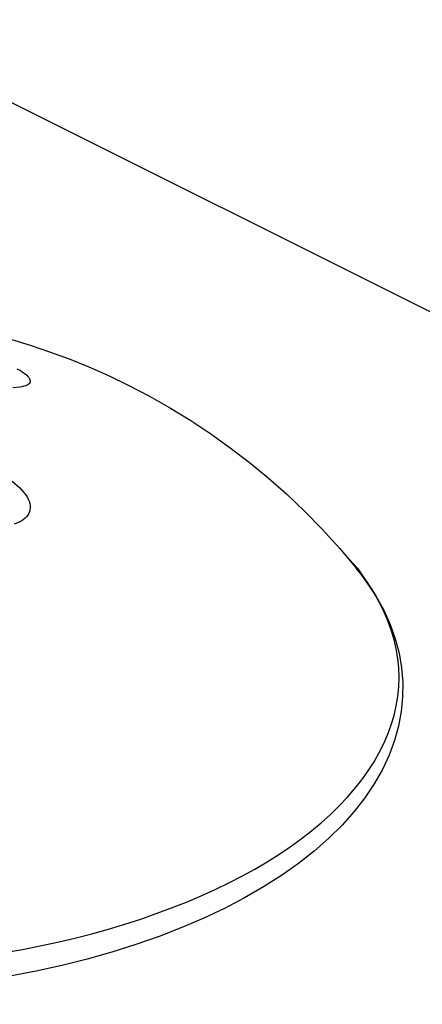
# Model space of a CAD drawing. Extents: x -787 to 483, y -1403 to 1048.
# Drawn here: x -1 to 3, y 819 to 827 of the extents above; entities that cross this region are included whole.
import ezdxf

# ---------------------------------------------------------------- set-up
doc = ezdxf.new("R2010")
doc.units = 0
doc.header["$LTSCALE"] = 16.335
doc.layers.get('0').update_dxf_attribs({"linetype": 'CONTINUOUS'})

msp = doc.modelspace()

# ---------------------------------------------------------------- linework, layer by layer
at = {"color": 7, "linetype": 'CONTINUOUS'}
for p, q in [((-19.8468, 835.8446), (67.8345, 792.004)), ((-0.6972, 824.2427), (-0.5311, 824.192)), ((-0.5311, 824.192), (-0.3644, 824.1356)), ((-0.3644, 824.1356), (-0.1973, 824.0736)), ((-0.1973, 824.0736), (-0.0297, 824.0055)), ((-0.0297, 824.0055), (0.1382, 823.9311)), ((0.1382, 823.9311), (0.3064, 823.8503)), ((0.3064, 823.8503), (0.4887, 823.7552)), ((0.4887, 823.7552), (0.6676, 823.6538)), ((0.6676, 823.6538), (0.8426, 823.5464)), ((0.8426, 823.5464), (1.0129, 823.4337)), ((1.0129, 823.4337), (1.1789, 823.3154)), ((1.1789, 823.3154), (1.342, 823.1904)), ((1.342, 823.1904), (1.5022, 823.0586)), ((1.5022, 823.0586), (1.6587, 822.9203)), ((1.6587, 822.9203), (1.8128, 822.7741)), ((1.8128, 822.7741), (1.9642, 822.6196)), ((1.9642, 822.6196), (2.1121, 822.4572)), ((2.1121, 822.4572), (2.256, 822.2869)), ((2.153, 822.4088), (2.2678, 822.2857)), ((2.256, 822.2869), (2.3458, 822.1684)), ((2.2678, 822.2857), (2.396, 822.0936)), ((2.3458, 822.1684), (2.4239, 822.0483)), ((2.396, 822.0936), (2.3987, 822.0871)), ((2.4239, 822.0483), (2.4905, 821.9269)), ((2.4905, 821.9269), (2.5455, 821.8047)), ((2.5455, 821.8047), (2.5891, 821.6819)), ((2.5891, 821.6819), (2.6216, 821.5581)), ((2.6216, 821.5581), (2.6429, 821.4338)), ((2.6429, 821.4338), (2.6531, 821.3092)), ((2.6531, 821.3092), (2.6522, 821.1844)), ((2.6522, 821.1844), (2.6402, 821.0597)), ((2.6402, 821.0597), (2.617, 820.9354)), ((2.617, 820.9354), (2.5826, 820.8114)), ((2.5826, 820.8114), (2.5366, 820.6877)), ((2.5366, 820.6877), (2.4793, 820.565)), ((2.4793, 820.565), (2.4104, 820.4435)), ((2.4104, 820.4435), (2.3301, 820.3236)), ((2.3301, 820.3236), (2.2382, 820.2055)), ((2.2382, 820.2055), (2.1354, 820.0901)), ((2.1354, 820.0901), (2.0216, 819.9773)), ((2.0216, 819.9773), (1.897, 819.8676)), ((1.897, 819.8676), (1.7623, 819.7615)), ((1.7623, 819.7615), (1.618, 819.6593)), ((1.618, 819.6593), (1.4642, 819.561)), ((1.4642, 819.561), (1.3017, 819.4671)), ((1.3017, 819.4671), (1.1309, 819.3777)), ((1.1309, 819.3777), (0.9522, 819.293)), ((0.9522, 819.293), (0.7661, 819.2131)), ((0.7661, 819.2131), (0.5731, 819.1381)), ((0.5731, 819.1381), (0.3736, 819.0682)), ((0.3736, 819.0682), (0.168, 819.0035)), ((-0.0432, 818.9441), (-0.2594, 818.89)), ((0.168, 819.0035), (-0.0432, 818.9441)), ((-0.2594, 818.89), (-0.4803, 818.8414)), ((-0.4803, 818.8414), (-0.7054, 818.7983))]:
    msp.add_line(p, q, dxfattribs=at)
at = {"color": 9, "linetype": 'CONTINUOUS'}
for p, q in [((-0.6437, 823.9907), (-0.6197, 823.9772)), ((-0.6197, 823.9772), (-0.6021, 823.9667)), ((-0.6021, 823.9667), (-0.5862, 823.9561)), ((-0.5862, 823.9561), (-0.5723, 823.9456)), ((-0.5723, 823.9456), (-0.5601, 823.9352)), ((-0.5601, 823.9352), (-0.55, 823.9249)), ((-0.55, 823.9249), (-0.5418, 823.9148)), ((-0.5418, 823.9148), (-0.5358, 823.905)), ((-0.5358, 823.905), (-0.532, 823.8955)), ((-0.532, 823.8955), (-0.5304, 823.8864)), ((-0.6197, 823.8339), (-0.6786, 823.8275)), ((-0.6009, 823.8365), (-0.6197, 823.8339)), ((-0.5842, 823.8399), (-0.6009, 823.8365)), ((-0.5696, 823.8441), (-0.5842, 823.8399)), ((-0.5573, 823.8493), (-0.5696, 823.8441)), ((-0.5473, 823.8554), (-0.5573, 823.8493)), ((-0.5395, 823.8622), (-0.5473, 823.8554)), ((-0.5341, 823.8696), (-0.5395, 823.8622)), ((-0.5311, 823.8778), (-0.5341, 823.8696)), ((-0.5304, 823.8864), (-0.5311, 823.8778)), ((-0.6845, 823.0282), (-0.6197, 822.9708)), ((-0.6197, 822.9708), (-0.6006, 822.9521)), ((-0.6006, 822.9521), (-0.5837, 822.9333)), ((-0.5837, 822.9333), (-0.5691, 822.9143)), ((-0.5691, 822.9143), (-0.5569, 822.8952)), ((-0.5569, 822.8952), (-0.547, 822.8761)), ((-0.547, 822.8761), (-0.5394, 822.8571)), ((-0.5394, 822.8571), (-0.5341, 822.8384)), ((-0.5341, 822.8384), (-0.5311, 822.82)), ((-0.5304, 822.8021), (-0.532, 822.785)), ((-0.5311, 822.82), (-0.5304, 822.8021)), ((-0.5602, 822.7248), (-0.5723, 822.7124)), ((-0.55, 822.7384), (-0.5602, 822.7248)), ((-0.5418, 822.753), (-0.55, 822.7384)), ((-0.5359, 822.7686), (-0.5418, 822.753)), ((-0.532, 822.785), (-0.5359, 822.7686)), ((-0.6197, 822.6826), (-0.6677, 822.6615)), ((-0.6021, 822.6913), (-0.6197, 822.6826)), ((-0.5863, 822.7012), (-0.6021, 822.6913)), ((-0.5723, 822.7124), (-0.5863, 822.7012)), ((2.3032, 822.2265), (2.256, 822.2869)), ((2.358, 822.15), (2.3032, 822.2265)), ((2.4077, 822.0726), (2.358, 822.15)), ((2.4524, 821.9945), (2.4077, 822.0726)), ((2.4919, 821.9156), (2.4524, 821.9945)), ((2.5262, 821.8362), (2.4919, 821.9156)), ((2.5553, 821.7562), (2.5262, 821.8362)), ((2.5791, 821.6758), (2.5553, 821.7562)), ((2.5977, 821.5951), (2.5791, 821.6758)), ((2.611, 821.5141), (2.5977, 821.5951)), ((2.619, 821.4329), (2.611, 821.5141)), ((2.6216, 821.3516), (2.619, 821.4329)), ((2.619, 821.2704), (2.6216, 821.3516)), ((2.611, 821.1892), (2.619, 821.2704)), ((2.5977, 821.1082), (2.611, 821.1892)), ((2.5791, 821.0274), (2.5977, 821.1082)), ((2.5553, 820.947), (2.5791, 821.0274)), ((2.4919, 820.7876), (2.5262, 820.8671)), ((2.5262, 820.8671), (2.5553, 820.947)), ((2.4524, 820.7088), (2.4919, 820.7876)), ((2.4077, 820.6306), (2.4524, 820.7088)), ((2.358, 820.5532), (2.4077, 820.6306)), ((2.3032, 820.4767), (2.358, 820.5532)), ((2.2435, 820.4011), (2.3032, 820.4767)), ((2.1788, 820.3266), (2.2435, 820.4011)), ((2.1093, 820.2531), (2.1788, 820.3266)), ((2.0351, 820.1808), (2.1093, 820.2531)), ((1.8725, 820.04), (1.9561, 820.1097)), ((1.9561, 820.1097), (2.0351, 820.1808)), ((1.7845, 819.9717), (1.8725, 820.04)), ((1.6919, 819.9049), (1.7845, 819.9717)), ((1.5951, 819.8396), (1.6919, 819.9049)), ((1.3889, 819.714), (1.4941, 819.7759)), ((1.4941, 819.7759), (1.5951, 819.8396)), ((1.2797, 819.6537), (1.3889, 819.714)), ((1.1667, 819.5953), (1.2797, 819.6537)), ((0.9294, 819.4842), (1.0499, 819.5388)), ((1.0499, 819.5388), (1.1667, 819.5953)), ((0.8055, 819.4317), (0.9294, 819.4842)), ((0.5476, 819.3327), (0.6781, 819.3811)), ((0.6781, 819.3811), (0.8055, 819.4317)), ((0.2773, 819.2424), (0.4139, 819.2865)), ((0.4139, 819.2865), (0.5476, 819.3327)), ((-0.0042, 819.1611), (0.1379, 819.2006)), ((0.1379, 819.2006), (0.2773, 819.2424)), ((-0.2958, 819.0893), (-0.1488, 819.124)), ((-0.1488, 819.124), (-0.0042, 819.1611)), ((-0.7491, 818.9997), (-0.5961, 819.0271)), ((-0.5961, 819.0271), (-0.4449, 819.0569)), ((-0.4449, 819.0569), (-0.2958, 819.0893))]:
    msp.add_line(p, q, dxfattribs=at)

doc.saveas('drawing.dxf')
